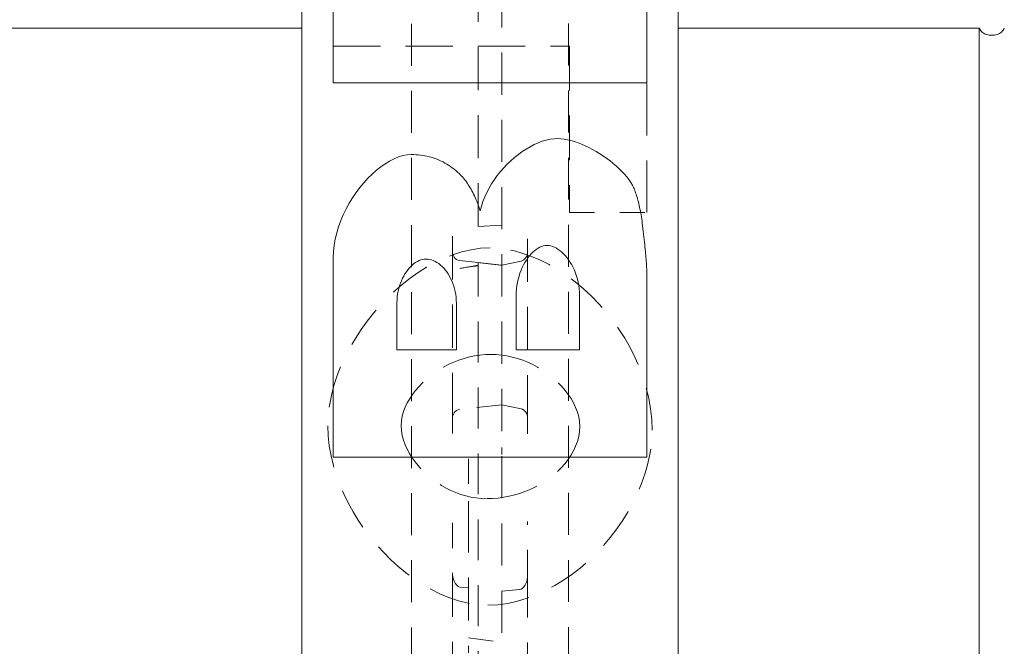
# Model space of a CAD drawing. Extents: x -1999966 to 2000078, y 0 to 68.
# Drawn here: x 39 to 43, y 31 to 34 of the extents above; entities that cross this region are included whole.
import ezdxf

# ---------------------------------------------------------------- set-up
doc = ezdxf.new("R2010")
doc.units = 0
doc.header["$LTSCALE"] = 2
doc.header["$MEASUREMENT"] = 0
doc.linetypes.add('DASHED', pattern=[0.2067, 0.1654, -0.0413])
doc.layers.add('Hidden Edges(ANSI)', color=7, linetype='DASHED', lineweight=18)
doc.layers.add('Visible Edges(ANSI)', color=7, linetype='Continuous', lineweight=18)

msp = doc.modelspace()

# ---------------------------------------------------------------- linework, layer by layer
at = {"layer": 'Hidden Edges(ANSI)', "ltscale": 0.508265}
for p, q in [((40.2529167, 26.0360344), (40.2529167, 41.7947844)), ((41.0498167, 41.7947844), (41.0498167, 26.0360344))]:
    msp.add_line(p, q, dxfattribs=at)
at = {"layer": 'Hidden Edges(ANSI)', "ltscale": 0.505618}
for p, q in [((40.6904417, 29.4214224), (40.6904417, 38.4093963)), ((41.3154417, 38.4093963), (41.3154417, 29.4214224))]:
    msp.add_line(p, q, dxfattribs=at)
at = {"layer": 'Hidden Edges(ANSI)', "ltscale": 0.518648}
msp.add_line((40.9560667, 33.0577737), (40.9560667, 34.773045), dxfattribs=at)
at = {"layer": 'Hidden Edges(ANSI)', "ltscale": 0.569673}
msp.add_line((40.3779417, 33.7758522), (41.3199532, 33.7758522), dxfattribs=at)
at = {"layer": 'Hidden Edges(ANSI)', "ltscale": 0.534508}
msp.add_line((41.3199532, 33.7758522), (41.3199532, 33.1129552), dxfattribs=at)
at = {"layer": 'Hidden Edges(ANSI)', "ltscale": 0.625694}
msp.add_line((41.6279416, 33.1129552), (41.6279416, 33.6302793), dxfattribs=at)
at = {"layer": 'Hidden Edges(ANSI)', "ltscale": 0.293212}
msp.add_line((41.3199532, 33.1129552), (41.6279416, 33.1129552), dxfattribs=at)
at = {"layer": 'Hidden Edges(ANSI)', "ltscale": 0.089662}
msp.add_line((41.0498167, 33.062999), (40.9560667, 33.0577737), dxfattribs=at)
at = {"layer": 'Hidden Edges(ANSI)', "ltscale": 0.520445}
msp.add_line((40.8528167, 33.0182231), (40.8528167, 32.2908065), dxfattribs=at)
at = {"layer": 'Hidden Edges(ANSI)', "ltscale": 0.51935}
msp.add_line((41.1528167, 32.2931911), (41.1528167, 33.0190775), dxfattribs=at)
at = {"layer": 'Hidden Edges(ANSI)', "ltscale": 0.071178}
msp.add_line((40.9560667, 32.9133844), (40.8816402, 32.9211748), dxfattribs=at)
at = {"layer": 'Hidden Edges(ANSI)', "ltscale": 0.071287}
msp.add_line((40.9560667, 32.9037187), (40.8823882, 32.8899838), dxfattribs=at)
at = {"layer": 'Hidden Edges(ANSI)', "ltscale": 0.001316}
msp.add_line((40.9560667, 32.9133844), (40.9560667, 32.9133486), dxfattribs=at)
at = {"layer": 'Hidden Edges(ANSI)', "ltscale": 0.491995}
msp.add_line((40.9560667, 30.6760486), (40.9560667, 32.9133486), dxfattribs=at)
at = {"layer": 'Hidden Edges(ANSI)', "ltscale": 0.074352}
msp.add_line((41.1264245, 32.9191635), (41.0498167, 32.9036354), dxfattribs=at)
at = {"layer": 'Hidden Edges(ANSI)', "ltscale": 0.160762}
msp.add_line((41.0496084, 32.3461663), (40.8816402, 32.3285847), dxfattribs=at)
at = {"layer": 'Hidden Edges(ANSI)', "ltscale": 0.074555}
msp.add_line((41.1264245, 32.3305961), (41.0496082, 32.3461664), dxfattribs=at)
at = {"layer": 'Hidden Edges(ANSI)', "ltscale": 0.056346}
msp.add_line((40.8528167, 32.2908065), (40.8528167, 32.2315364), dxfattribs=at)
at = {"layer": 'Hidden Edges(ANSI)', "ltscale": 0.05943}
msp.add_line((41.1528167, 32.230682), (41.1528167, 32.2931911), dxfattribs=at)
at = {"layer": 'Hidden Edges(ANSI)', "ltscale": 0.160506}
msp.add_line((40.9168167, 32.1314582), (40.9168167, 31.9628159), dxfattribs=at)
at = {"layer": 'Hidden Edges(ANSI)', "ltscale": 0.022369}
msp.add_line((40.9168167, 31.9628159), (40.9168167, 31.9415725), dxfattribs=at)
at = {"layer": 'Hidden Edges(ANSI)', "ltscale": 0.555872}
msp.add_line((40.9168167, 31.9415725), (40.9168167, 31.6165897), dxfattribs=at)
at = {"layer": 'Hidden Edges(ANSI)', "ltscale": 0.18915}
msp.add_line((40.8528167, 31.8756551), (40.8528167, 31.6769362), dxfattribs=at)
at = {"layer": 'Hidden Edges(ANSI)', "ltscale": 0.202419}
msp.add_line((41.1528167, 31.6683285), (41.1528167, 31.8809812), dxfattribs=at)
at = {"layer": 'Hidden Edges(ANSI)', "ltscale": 0.529083}
msp.add_line((40.8528167, 31.6769362), (40.8528167, 30.1303312), dxfattribs=at)
at = {"layer": 'Hidden Edges(ANSI)', "ltscale": 0.52733}
msp.add_line((41.1528167, 30.1268477), (41.1528167, 31.6683285), dxfattribs=at)
at = {"layer": 'Hidden Edges(ANSI)', "ltscale": 0.031901}
msp.add_line((40.8833598, 31.6196533), (40.9168167, 31.6165897), dxfattribs=at)
at = {"layer": 'Hidden Edges(ANSI)', "ltscale": 0.044807}
msp.add_line((40.9168167, 31.6165897), (40.9168167, 31.5865121), dxfattribs=at)
at = {"layer": 'Hidden Edges(ANSI)', "ltscale": 0.069203}
msp.add_line((41.0498167, 31.6044107), (41.1222735, 31.6110457), dxfattribs=at)
at = {"layer": 'Hidden Edges(ANSI)', "ltscale": 0.217638}
msp.add_line((40.9168167, 31.5865121), (40.9168167, 31.3578789), dxfattribs=at)
at = {"layer": 'Hidden Edges(ANSI)', "ltscale": 0.127838}
msp.add_line((40.9168167, 31.4183261), (41.0498167, 31.3995488), dxfattribs=at)
at = {"layer": 'Hidden Edges(ANSI)', "ltscale": 0.504896, "flags": 128}
msp.add_lwpolyline([(41.0035443, 32.9721948), (40.9652862, 32.9702807), (40.9273915, 32.9647659), (40.8900616, 32.9559928), (40.8534765, 32.9442972), (40.8177325, 32.9299763), (40.7829617, 32.9133223), (40.7493113, 32.8946295), (40.7165409, 32.8739468), (40.6844644, 32.8512411), (40.6531899, 32.8266393), (40.6228315, 32.8002683), (40.5935094, 32.7722543), (40.5653377, 32.7427257), (40.5384246, 32.7118079), (40.5128631, 32.679591), (40.4886803, 32.6460614), (40.4660144, 32.6113304), (40.4450246, 32.5755233), (40.425861, 32.5387656), (40.4086828, 32.5011825), (40.3936373, 32.4628989), (40.3808566, 32.4239334), (40.3704818, 32.3842193), (40.3627623, 32.3439329), (40.3579473, 32.3032576), (40.3562863, 32.262378)], dxfattribs=at)
at = {"layer": 'Hidden Edges(ANSI)', "ltscale": 0.512359, "flags": 128}
msp.add_lwpolyline([(41.6495978, 32.2455347), (41.6479518, 32.2882541), (41.6431789, 32.3309727), (41.6355315, 32.3733872), (41.6252559, 32.4151904), (41.6125682, 32.4562067), (41.5975527, 32.496514), (41.5803355, 32.5359909), (41.5610428, 32.5745028), (41.5397916, 32.6119184), (41.5166361, 32.6482226), (41.4916183, 32.6833651), (41.4648283, 32.7172176), (41.4363472, 32.7496537), (41.4062682, 32.7805468), (41.3746753, 32.8097683), (41.3416556, 32.837192), (41.3076237, 32.8624554), (41.2731233, 32.8851979), (41.2383374, 32.9053858), (41.2034465, 32.9229837), (41.1686336, 32.9379571), (41.1340881, 32.95027), (41.1000982, 32.9598616), (41.0668983, 32.966713), (41.0346536, 32.9708243), (41.0035443, 32.9721948)], dxfattribs=at)
at = {"layer": 'Hidden Edges(ANSI)', "ltscale": 0.049241, "flags": 128}
msp.add_lwpolyline([(40.8528167, 32.958953), (40.85329, 32.9524981), (40.8546998, 32.9461741), (40.8570459, 32.940147), (40.8603264, 32.9345509), (40.8645067, 32.9296192), (40.8695614, 32.9255473), (40.8753384, 32.9226507), (40.8816402, 32.9211749)], dxfattribs=at)
at = {"layer": 'Hidden Edges(ANSI)', "ltscale": 0.04691, "flags": 128}
msp.add_lwpolyline([(41.1264245, 32.9191634), (41.1322873, 32.9210808), (41.1375928, 32.9242145), (41.1421911, 32.9283229), (41.1460001, 32.933183), (41.1489738, 32.9385839), (41.151109, 32.9443844), (41.1523885, 32.9504148), (41.1528167, 32.9565685)], dxfattribs=at)
at = {"layer": 'Hidden Edges(ANSI)', "ltscale": 0.004793, "flags": 128}
msp.add_lwpolyline([(41.0498139, 32.9007614), (41.0498082, 32.9008515), (41.0498026, 32.9009401), (41.0497971, 32.9010273), (41.0497917, 32.9011131), (41.0497863, 32.9011973), (41.049781, 32.9012801), (41.0497758, 32.9013613), (41.0497707, 32.9014412), (41.0497657, 32.9015196), (41.0497608, 32.9015965), (41.0497559, 32.9016719), (41.0497511, 32.9017457), (41.0497464, 32.9018182), (41.0497418, 32.9018891), (41.0497373, 32.9019585), (41.0497328, 32.9020264), (41.0497285, 32.9020927), (41.0497242, 32.9021577), (41.04972, 32.9022211), (41.0497159, 32.9022829), (41.0497118, 32.9023433), (41.0497079, 32.9024021), (41.049704, 32.9024595), (41.0497002, 32.9025152)], dxfattribs=at)
at = {"layer": 'Hidden Edges(ANSI)', "ltscale": 0.027114, "flags": 128}
msp.add_lwpolyline([(41.0498167, 32.8970896), (41.0498453, 32.8963268), (41.0498753, 32.8955269), (41.0499064, 32.8946944), (41.0499384, 32.8938335), (41.0499709, 32.8929486), (41.0500038, 32.8920443), (41.0500367, 32.8911249), (41.0500694, 32.8901949), (41.0501022, 32.8892509), (41.0501367, 32.8882584), (41.0501723, 32.8872194), (41.0502076, 32.8861418), (41.0502413, 32.8850339), (41.0502723, 32.8839035), (41.0502993, 32.8827588), (41.0503209, 32.8816078), (41.050336, 32.8804585), (41.0503433, 32.879319), (41.0503416, 32.8781974), (41.0503281, 32.8770527), (41.0502907, 32.8758402), (41.0502129, 32.8746257), (41.0500772, 32.8734729), (41.0498155, 32.8722883)], dxfattribs=at)
at = {"layer": 'Hidden Edges(ANSI)', "ltscale": 0.601757, "flags": 128}
msp.add_lwpolyline([(40.6486333, 32.263581), (40.6497837, 32.2824179), (40.6530517, 32.3010168), (40.658182, 32.3192222), (40.6649374, 32.3369388), (40.6730954, 32.3540636), (40.682536, 32.3706576), (40.6933373, 32.3869879), (40.7054482, 32.4029886), (40.7188117, 32.4185823), (40.7333646, 32.4336909), (40.7490499, 32.4482341), (40.7656544, 32.4620151), (40.7830308, 32.4749197), (40.801107, 32.486906), (40.8198111, 32.4979325), (40.8390738, 32.5079581), (40.8588231, 32.5169399), (40.8789839, 32.5248374), (40.8995112, 32.531616), (40.9203599, 32.5372419), (40.9414759, 32.5416799), (40.9628112, 32.5448939), (40.9843206, 32.5468485), (41.0059503, 32.5475078)], dxfattribs=at)
at = {"layer": 'Hidden Edges(ANSI)', "ltscale": 0.60283, "flags": 128}
msp.add_lwpolyline([(41.0059503, 32.5475078), (41.0275979, 32.5468312), (41.0491314, 32.5448255), (41.0704968, 32.5415275), (41.0916488, 32.5369731), (41.1125305, 32.5312), (41.1330758, 32.5242509), (41.1532126, 32.516174), (41.1728808, 32.5070157), (41.1920174, 32.4968227), (41.2105292, 32.4856609), (41.228254, 32.4736536), (41.2451318, 32.4608759), (41.2610995, 32.4473968), (41.2761059, 32.4332877), (41.2900942, 32.4186169), (41.3030041, 32.4034564), (41.3149227, 32.3876773), (41.3258622, 32.3711351), (41.3356543, 32.3539059), (41.3441157, 32.3360647), (41.3510722, 32.3176836), (41.3563437, 32.2987911), (41.3596868, 32.2795036), (41.3608583, 32.2599713)], dxfattribs=at)
at = {"layer": 'Hidden Edges(ANSI)', "ltscale": 0.058989, "flags": 128}
msp.add_lwpolyline([(41.0498138, 32.3489952), (41.0497493, 32.3479846), (41.0496967, 32.3471925), (41.0496557, 32.3466228), (41.0496262, 32.3462794), (41.0496082, 32.3461663), (41.0496015, 32.3462852), (41.0496059, 32.3466338), (41.049621, 32.3472099), (41.0496466, 32.3480114), (41.0496821, 32.3490305), (41.0497267, 32.3502563), (41.0497797, 32.3516807), (41.0498402, 32.3532957), (41.0499075, 32.3550912), (41.0499801, 32.3570453), (41.0500557, 32.3591445), (41.0501317, 32.3613762), (41.0502054, 32.3637285), (41.0502736, 32.3661798), (41.0503247, 32.3687058), (41.0503435, 32.3712712), (41.0503048, 32.3736333), (41.0501617, 32.3756688), (41.0498648, 32.3773059)], dxfattribs=at)
at = {"layer": 'Hidden Edges(ANSI)', "ltscale": 0.049243, "flags": 128}
msp.add_lwpolyline([(40.8816402, 32.3285846), (40.875339, 32.3271136), (40.8695615, 32.3242128), (40.8645226, 32.3201598), (40.860333, 32.3152199), (40.8570562, 32.3096371), (40.8547055, 32.3036048), (40.8532914, 32.2972726), (40.8528167, 32.2908066)], dxfattribs=at)
at = {"layer": 'Hidden Edges(ANSI)', "ltscale": 0.046909, "flags": 128}
msp.add_lwpolyline([(41.1528167, 32.2931911), (41.1523866, 32.299344), (41.1511055, 32.3053871), (41.1489759, 32.3111679), (41.1459922, 32.3165862), (41.1421927, 32.3214327), (41.1375751, 32.3255549), (41.132275, 32.3286847), (41.1264245, 32.330596)], dxfattribs=at)
at = {"layer": 'Hidden Edges(ANSI)', "ltscale": 0.591093, "flags": 128}
msp.add_lwpolyline([(40.9891055, 31.9724355), (40.9681277, 31.9731631), (40.947279, 31.9753085), (40.9266106, 31.9788153), (40.9061854, 31.9836272), (40.8860606, 31.9896872), (40.8663113, 31.9969306), (40.8470005, 32.0052944), (40.8281884, 32.014717), (40.8099409, 32.0251346), (40.7923452, 32.0364623), (40.7754735, 32.0486243), (40.7593827, 32.0615514), (40.7441329, 32.075174), (40.7297842, 32.0894213), (40.7163967, 32.104225), (40.7040065, 32.1195431), (40.6924993, 32.1355708), (40.6819834, 32.1523007), (40.6726058, 32.1696598), (40.6645319, 32.1875754), (40.6579117, 32.2059858), (40.6529075, 32.224873), (40.6497417, 32.2441177), (40.6486333, 32.263581)], dxfattribs=at)
at = {"layer": 'Hidden Edges(ANSI)', "ltscale": 0.503921, "flags": 128}
msp.add_lwpolyline([(40.3562863, 32.262378), (40.3577701, 32.2224761), (40.3620985, 32.182768), (40.369073, 32.1434045), (40.3784987, 32.1045351), (40.3901951, 32.0662905), (40.4040241, 32.0286722), (40.4198446, 31.9917748), (40.4375123, 31.9557131), (40.4568712, 31.9206051), (40.477858, 31.8864441), (40.5005149, 31.8531075), (40.5247547, 31.8207239), (40.5504814, 31.7894299), (40.5776048, 31.7593621), (40.6060348, 31.7306572), (40.6356753, 31.7034527), (40.6664362, 31.6778845), (40.6984707, 31.6539248), (40.7318718, 31.6316643), (40.7665194, 31.6113886), (40.8022845, 31.5933792), (40.8390437, 31.5779207), (40.8767101, 31.5652886), (40.9152175, 31.5557969), (40.9543587, 31.5498241), (40.9939175, 31.5477485)], dxfattribs=at)
at = {"layer": 'Hidden Edges(ANSI)', "ltscale": 0.623399, "flags": 128}
msp.add_lwpolyline([(41.3608583, 32.2599713), (41.3597019, 32.2397399), (41.3563618, 32.2197525), (41.3510242, 32.2001586), (41.3439084, 32.1811264), (41.3352097, 32.1627536), (41.3250902, 32.1450723), (41.3136852, 32.1281194), (41.3011358, 32.1119422), (41.2875801, 32.0965873), (41.2731473, 32.0820967), (41.2577383, 32.0683113), (41.2413021, 32.0551911), (41.2238806, 32.0427993), (41.205522, 32.0311976), (41.1862623, 32.0204466), (41.1661525, 32.0106102), (41.1452318, 32.0017493), (41.1237553, 31.993996), (41.1019275, 31.9874247), (41.0797962, 31.982039), (41.0574036, 31.9778436), (41.0347948, 31.9748414), (41.0120147, 31.9730377), (40.9891055, 31.9724355)], dxfattribs=at)
at = {"layer": 'Hidden Edges(ANSI)', "ltscale": 0.504813, "flags": 128}
msp.add_lwpolyline([(40.9939175, 31.5477485), (41.0338817, 31.5496994), (41.0736386, 31.5552855), (41.1128159, 31.5641067), (41.1511791, 31.5758106), (41.1887283, 31.5901652), (41.2253014, 31.6069236), (41.2607751, 31.6258619), (41.2954437, 31.647038), (41.3293044, 31.6704196), (41.362228, 31.6959172), (41.3940972, 31.7234454), (41.424786, 31.7529154), (41.4541772, 31.7842395), (41.4821326, 31.8173177), (41.5082258, 31.8516335), (41.5322523, 31.8868353), (41.5541733, 31.922758), (41.5739467, 31.9592365), (41.5915333, 31.9961046), (41.6068943, 32.0331965), (41.6199844, 32.070335), (41.6306896, 32.1070875), (41.6389888, 32.1431664), (41.644894, 32.1783893), (41.6484234, 32.2125729), (41.6495978, 32.2455347)], dxfattribs=at)
at = {"layer": 'Hidden Edges(ANSI)', "ltscale": 0.033493, "flags": 128}
msp.add_lwpolyline([(41.0498175, 32.1769243), (41.0498403, 32.1762442), (41.0498659, 32.1754989), (41.0498942, 32.1746901), (41.0499249, 32.1738195), (41.0499578, 32.1728887), (41.0499927, 32.1718993), (41.0500294, 32.1708533), (41.0500677, 32.1697521), (41.0501076, 32.1686009), (41.0501485, 32.1674039), (41.0501896, 32.166164), (41.0502301, 32.1648831), (41.0502691, 32.1635643), (41.0503058, 32.1622096), (41.0503394, 32.1608217), (41.050369, 32.159403), (41.0503931, 32.157961), (41.0504068, 32.1565016), (41.0504047, 32.1550285), (41.0503814, 32.1535561), (41.0503288, 32.1521658), (41.0502341, 32.1508877), (41.0500841, 32.1497401), (41.0498655, 32.1487404)], dxfattribs=at)
at = {"layer": 'Hidden Edges(ANSI)', "ltscale": 0.066084, "flags": 128}
msp.add_lwpolyline([(40.8528167, 31.6769362), (40.8532258, 31.6682468), (40.8544719, 31.6596078), (40.856583, 31.6511579), (40.8595972, 31.6430218), (40.8636168, 31.6353321), (40.8687857, 31.6283639), (40.875314, 31.6226757), (40.8791563, 31.6206797), (40.8833598, 31.6196534)], dxfattribs=at)
at = {"layer": 'Hidden Edges(ANSI)', "ltscale": 0.066083, "flags": 128}
msp.add_lwpolyline([(41.1222735, 31.6110457), (41.1264837, 31.6120747), (41.1303325, 31.6140766), (41.1368621, 31.6197728), (41.1420329, 31.6267508), (41.146053, 31.6344509), (41.1490654, 31.6426033), (41.1511666, 31.6510422), (41.1524072, 31.6596587), (41.1528167, 31.6683285)], dxfattribs=at)
at = {"layer": 'Hidden Edges(ANSI)', "ltscale": 0.071265}
msp.add_ellipse((40.9318615, 32.8847487), major_axis=(0.117942, 0.0161189), ratio=0.109251816, start_param=1.34919156, end_param=1.988677844, dxfattribs=at)
at = {"layer": 'Hidden Edges(ANSI)', "ltscale": 0.090006}
msp.add_ellipse((40.9356532, 32.8843518), major_axis=(-0.4427002, 0.0466237), ratio=0.06963677, start_param=4.459175106, end_param=4.673596405, dxfattribs=at)
at = {"layer": 'Hidden Edges(ANSI)', "ltscale": 1.30239e-05}
msp.add_ellipse((40.9736303, 32.8565625), major_axis=(-0.2953761, -0.0604266), ratio=0.102805724, start_param=4.430540578, end_param=4.430948666, dxfattribs=at)
at = {"layer": 'Hidden Edges(ANSI)', "ltscale": 0.000105689}
for centre, major_axis, start_param, end_param in [((40.9318615, 32.8847487), (0.117942, 0.0161189), 6.268255144, 6.275203687), ((40.9318615, 32.3650108), (0.117942, -0.0161189), 0.00798162, 0.014930163)]:
    msp.add_ellipse(centre, major_axis=major_axis, ratio=0.109251816, start_param=start_param, end_param=end_param, dxfattribs=at)
at = {"layer": 'Hidden Edges(ANSI)', "ltscale": 0.000227014}
msp.add_ellipse((41.9379463, 32.1977353), major_axis=(-0.8881083, 0.1801247), ratio=0.034208936, start_param=0.006938089, end_param=0.017345888, dxfattribs=at)
at = {"layer": 'Hidden Edges(ANSI)', "ltscale": 7.60128e-06}
msp.add_ellipse((41.1691357, 32.1705429), major_axis=(-0.1193169, 0.0065077), ratio=0.109687999, start_param=0.005982414, end_param=0.00962153, dxfattribs=at)
at = {"layer": 'Hidden Edges(ANSI)', "ltscale": 0.000227819}
msp.add_ellipse((41.9379463, 32.3138614), major_axis=(-0.8881115, -0.165659), ratio=0.034313513, start_param=6.266301751, end_param=6.27678491, dxfattribs=at)
at = {"layer": 'Visible Edges(ANSI)'}
for p, q in [((41.6279416, 34.7178635), (41.6279416, 33.6302793)), ((40.3779417, 33.6302793), (40.3779417, 34.0549665)), ((40.2529417, 33.9154094), (40.2529417, 25.9154094)), ((41.7529417, 25.9154094), (41.7529417, 33.9154094)), ((40.2529417, 33.8475861), (39.0529417, 33.8475861)), ((42.9529417, 33.8475861), (41.7529417, 33.8475861)), ((42.9529417, 25.9154094), (42.9529417, 33.8475861)), ((41.6279416, 33.6302793), (40.3779417, 33.6302793)), ((40.3779417, 32.1372572), (40.3779417, 32.932493)), ((41.6279416, 32.8699328), (41.6279416, 32.1372572)), ((41.1070081, 32.7809049), (41.1070081, 32.5655536)), ((41.3596548, 32.5655536), (41.3596548, 32.782108)), ((40.6317915, 32.7532341), (40.6317915, 32.5655536)), ((40.8687982, 32.5655536), (40.8687982, 32.7508279)), ((40.6317915, 32.5655536), (40.8687982, 32.5655536)), ((41.1070081, 32.5655536), (41.3596548, 32.5655536)), ((41.6279416, 32.1372572), (40.3779417, 32.1372572))]:
    msp.add_line(p, q, dxfattribs=at)
at = {"layer": 'Visible Edges(ANSI)', "flags": 128}
for points in [[(43.0529409, 33.8475857), (43.0505499, 33.8431823), (43.0478286, 33.8391198), (43.0448519, 33.8355139), (43.0415148, 33.8322691), (43.0377391, 33.8293052), (43.033558, 33.826671), (43.0290134, 33.8244137), (43.0241444, 33.8225762), (43.0190141, 33.8211599), (43.0137125, 33.8201567), (43.0083269, 33.8195597), (43.0029413, 33.8193622), (42.9975557, 33.8195597), (42.99217, 33.8201567), (42.9868685, 33.8211599), (42.9817412, 33.8225762), (42.9768692, 33.8244137), (42.9723246, 33.826671), (42.9681464, 33.8293052), (42.9643678, 33.8322691), (42.9610337, 33.8355139), (42.958054, 33.8391198), (42.9553327, 33.8431823), (42.9529417, 33.8475857)], [(40.9638414, 33.1201733), (40.9685422, 33.1386175), (40.9744745, 33.1569168), (40.9815692, 33.1750148), (40.9897513, 33.1928538), (40.9989547, 33.2103781), (41.0091072, 33.2275292), (41.0201367, 33.2442516), (41.0319713, 33.2604881), (41.0445418, 33.2761816), (41.0577761, 33.2912745), (41.0716051, 33.305711), (41.0859538, 33.3194334), (41.100756, 33.3323853), (41.1159367, 33.3445098), (41.1314268, 33.3557489), (41.1471541, 33.366047), (41.1630497, 33.3753472), (41.1790414, 33.3835916), (41.1950601, 33.3907239), (41.2110308, 33.396687), (41.2268843, 33.4014238), (41.2425486, 33.4048781), (41.2579576, 33.4069919), (41.2730331, 33.4077098)], [(41.2730331, 33.4077098), (41.2853573, 33.4071977), (41.2982252, 33.4056951), (41.3115586, 33.4032523), (41.3252885, 33.3999175), (41.3393398, 33.3957408), (41.3536404, 33.3907727), (41.3681152, 33.3850612), (41.3826922, 33.3786573), (41.3972992, 33.3716099), (41.4118611, 33.3639692), (41.4263059, 33.3557841), (41.4405614, 33.3471042), (41.4545557, 33.3379797), (41.4682105, 33.3284602), (41.4814568, 33.3185946), (41.4942225, 33.3084331), (41.5064295, 33.2980253), (41.5180088, 33.28742), (41.5288882, 33.2766682), (41.5389926, 33.2658189), (41.548247, 33.2549207), (41.5565823, 33.2440248), (41.5639203, 33.2331792), (41.5701951, 33.2224349)], [(40.377943, 32.9324932), (40.3788591, 32.9573653), (40.3815444, 32.9822892), (40.3859028, 33.0071659), (40.3918321, 33.0318976), (40.3992362, 33.0563845), (40.408019, 33.0805282), (40.4180784, 33.1042304), (40.4293182, 33.1273919), (40.4416394, 33.1499144), (40.4549458, 33.1716987), (40.4691353, 33.1926473), (40.4841147, 33.2126602), (40.499782, 33.231639), (40.516041, 33.2494855), (40.5327926, 33.2661012), (40.5499378, 33.2813863), (40.5673802, 33.2952423), (40.585021, 33.3075718), (40.6027638, 33.3182755), (40.6205067, 33.3272535), (40.6381534, 33.3344083), (40.6556079, 33.3396415), (40.672768, 33.342854), (40.6895407, 33.3439466)], [(40.6895407, 33.3439466), (40.6987079, 33.3438144), (40.7077701, 33.3434202), (40.7167211, 33.3427624), (40.725564, 33.341841), (40.7342988, 33.3406568), (40.7429254, 33.339209), (40.7514439, 33.3374984), (40.7598512, 33.3355249), (40.7681535, 33.3332879), (40.7763445, 33.3307874), (40.7844275, 33.328024), (40.7924023, 33.3249977), (40.800269, 33.3217079), (40.8080246, 33.3181553), (40.815675, 33.3143391), (40.8232143, 33.3102601), (40.8306454, 33.3059175), (40.8379684, 33.3013121), (40.8451833, 33.2964431), (40.8522901, 33.2913113), (40.8592857, 33.2859166), (40.8661762, 33.2802584), (40.8729555, 33.2743366), (40.8796267, 33.268152)], [(40.8796267, 33.268152), (40.8840001, 33.2638597), (40.8882984, 33.2594052), (40.8925216, 33.254787), (40.8966697, 33.2500059), (40.9007427, 33.2450618), (40.9047406, 33.2399548), (40.9086635, 33.2346855), (40.9125112, 33.2292526), (40.9162809, 33.2236574), (40.9199784, 33.2178986), (40.9236009, 33.2119768), (40.9271482, 33.2058928), (40.9306175, 33.1996459), (40.9340147, 33.1932352), (40.9373368, 33.1866624), (40.9405808, 33.1799266), (40.9437527, 33.1730279), (40.9468495, 33.1659654), (40.9498682, 33.1587408), (40.9528118, 33.1513532), (40.9556834, 33.1438026), (40.9584768, 33.1360891), (40.9611982, 33.1282127), (40.9638414, 33.1201733)], [(41.5701951, 33.2224349), (41.5724749, 33.2178318), (41.5747066, 33.2130446), (41.5768873, 33.2080735), (41.5790169, 33.2029184), (41.5810955, 33.1975801), (41.583126, 33.1920578), (41.5851084, 33.1863515), (41.5870368, 33.1804613), (41.5889171, 33.174387), (41.5907464, 33.1681296), (41.5925246, 33.1616881), (41.5942547, 33.1550627), (41.5959338, 33.1482533), (41.5975648, 33.1412607), (41.5991417, 33.1340842), (41.6006706, 33.1267236), (41.6021514, 33.119179), (41.6035782, 33.1114513), (41.6049569, 33.1035395), (41.6062875, 33.0954438), (41.6075641, 33.0871641), (41.6087926, 33.0787005), (41.60997, 33.0700536), (41.6110994, 33.0612227)], [(41.6110994, 33.0612227), (41.6124721, 33.0493611), (41.6137877, 33.0378374), (41.6150463, 33.0266531), (41.6162448, 33.015806), (41.6173862, 33.0052983), (41.6184675, 32.9951285), (41.6194918, 32.9852967), (41.6204559, 32.9758035), (41.6213631, 32.966649), (41.6222101, 32.9578331), (41.6230001, 32.9493552), (41.62373, 32.9412152), (41.6244028, 32.9334138), (41.6250186, 32.9259511), (41.6255743, 32.9188271), (41.6260699, 32.9120402), (41.6265084, 32.9055928), (41.6268899, 32.8994833), (41.6272113, 32.8937124), (41.6274726, 32.8882795), (41.6276798, 32.8831852), (41.627824, 32.8784296), (41.6279111, 32.8740119), (41.6279412, 32.8699329)], [(41.2297228, 32.9818192), (41.2227482, 32.9813603), (41.2156835, 32.9800027), (41.2085588, 32.9777754), (41.201416, 32.9747064), (41.1942852, 32.9708256), (41.1871995, 32.9661601), (41.1801978, 32.9607407), (41.1733104, 32.9545936), (41.1665761, 32.9477497), (41.160022, 32.9402375), (41.1536902, 32.9320839), (41.1476107, 32.9233191), (41.1418226, 32.9139724), (41.1363528, 32.9040707), (41.1312436, 32.8936441), (41.1265247, 32.8827211), (41.1222325, 32.8713304), (41.1183997, 32.8594995), (41.1150626, 32.8472595), (41.1122542, 32.8346372), (41.1100104, 32.8216619), (41.1083644, 32.8083623), (41.1073521, 32.7947668), (41.1070067, 32.7809048)], [(41.3596538, 32.7821077), (41.3592904, 32.7956875), (41.358224, 32.8090359), (41.3564909, 32.8221223), (41.354124, 32.834915), (41.3511624, 32.8473849), (41.347642, 32.8594995), (41.343599, 32.8712297), (41.3390695, 32.8825432), (41.3340863, 32.893409), (41.3286887, 32.9037981), (41.3229156, 32.913678), (41.316794, 32.9230188), (41.3103691, 32.9317888), (41.3036709, 32.9399589), (41.2967413, 32.9474959), (41.2896076, 32.9543714), (41.2823146, 32.960553), (41.2748954, 32.9660099), (41.2673832, 32.9707122), (41.2598169, 32.9746283), (41.2522295, 32.9777281), (41.2446632, 32.9799801), (41.237148, 32.9813543), (41.2297228, 32.9818192)], [(40.7472868, 32.9276805), (40.7404864, 32.927278), (40.733641, 32.9260863), (40.7267805, 32.9241324), (40.7199351, 32.9214426), (40.7131317, 32.9180424), (40.7064004, 32.9139581), (40.6997743, 32.909216), (40.6932833, 32.9038416), (40.6869515, 32.897862), (40.6808149, 32.8913027), (40.6749006, 32.8841899), (40.6692387, 32.87655), (40.663856, 32.8684085), (40.6587888, 32.8597916), (40.654061, 32.8507257), (40.6497026, 32.8412371), (40.6457497, 32.8313519), (40.6422234, 32.821095), (40.6391596, 32.8104942), (40.6365885, 32.799575), (40.6345339, 32.7883629), (40.6330291, 32.7768851), (40.6321069, 32.7651669), (40.6317915, 32.7532339)], [(40.8687984, 32.750828), (40.868477, 32.7630485), (40.8675338, 32.7750318), (40.8659959, 32.7867515), (40.8638903, 32.7981828), (40.8612501, 32.8093002), (40.8581022, 32.8200805), (40.8544737, 32.8304966), (40.8503947, 32.8405244), (40.8458952, 32.8501385), (40.8410022, 32.8593141), (40.8357427, 32.8680255), (40.8301498, 32.8762489), (40.8242475, 32.8839587), (40.8180689, 32.8911285), (40.811641, 32.8977351), (40.8049908, 32.903753), (40.7981484, 32.9091559), (40.7911438, 32.9139206), (40.784004, 32.9180206), (40.7767561, 32.9214313), (40.769433, 32.9241279), (40.762062, 32.9260848), (40.7546699, 32.9272772), (40.7472868, 32.9276805)]]:
    msp.add_lwpolyline(points, dxfattribs=at)

doc.saveas('drawing.dxf')
